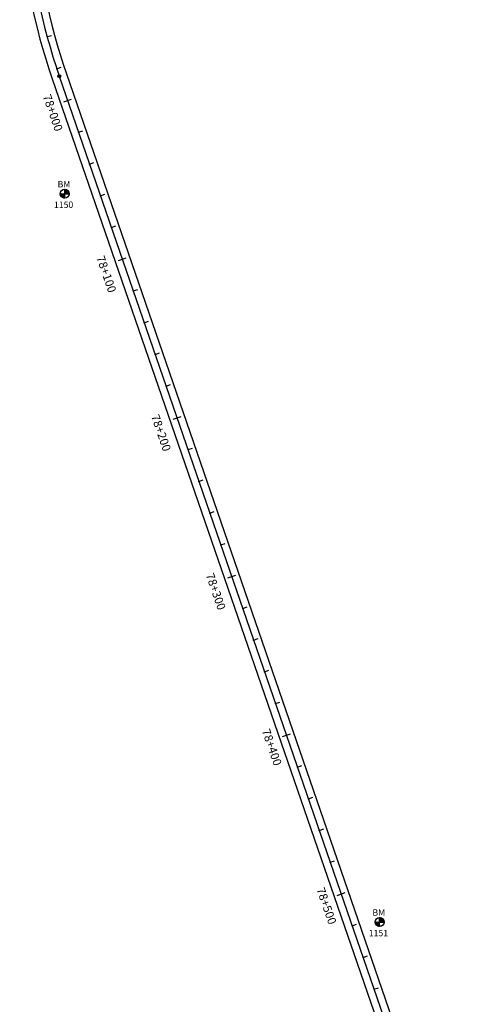
# Model space of a CAD drawing. Units: millimetres. Extents: x 752852 to 810631, y 8118200 to 8156837.
# Drawn here: x 802242 to 802507, y 8128175 to 8128761 of the extents above; entities that cross this region are included whole.
import ezdxf
from ezdxf.enums import TextEntityAlignment as Align

# ---------------------------------------------------------------- set-up
doc = ezdxf.new("R2010")
doc.units = ezdxf.units.MM
doc.header["$MEASUREMENT"] = 0
for name, color, linetype in [('1a-BM', 7, 'Continuous'), ('1a-Eje Final', 240, 'Continuous'), ('1a-Estacado', 7, 'Continuous'), ('1a-Progresiva-Estacado', 2, 'Continuous'), ('1a_Borde de via', 231, 'Continuous')]:
    doc.layers.add(name, color=color, linetype=linetype)
doc.styles.add('romans', font='romans.shx', dxfattribs={"height": 2})
doc.styles.add('SIMPLEX', font='simplex.shx')

# ---------------------------------------------------------------- blocks, each defined once
blk = doc.blocks.new('EJE TOTAL_DEPURADO$0$cir')
at = {"color": 0, "linetype": 'ByBlock'}
blk.add_circle((0, 0), 0.00417, dxfattribs=at)
blk.add_point((0, 0), dxfattribs=at)
blk = doc.blocks.new('EJE TOTAL_DEPURADO$0$MINORTIC')
at = {"color": 0, "linetype": 'ByBlock'}
blk.add_lwpolyline([(0, 0), (0, 0.00069)], dxfattribs=at)
blk.add_point((0, 0), dxfattribs=at)
blk = doc.blocks.new('EJE TOTAL_DEPURADO$0$MAJORTIC')
at = {"color": 0, "linetype": 'ByBlock'}
blk.add_lwpolyline([(0, -0.00069), (0, 0.00069)], dxfattribs=at)
blk.add_point((0, 0), dxfattribs=at)

msp = doc.modelspace()

# ---------------------------------------------------------------- linework, layer by layer
at = {"layer": '1a-BM', "color": 242}
for p, q in [((802269.04, 8128654.8), (802269.02, 8128660.2)), ((802269.14, 8128660.2), (802269.02, 8128660.08)), ((802269.29, 8128660.19), (802269.02, 8128659.92)), ((802269.43, 8128660.17), (802269.02, 8128659.76)), ((802269.56, 8128660.15), (802269.02, 8128659.6)), ((802269.69, 8128660.12), (802269.02, 8128659.44)), ((802269.82, 8128660.08), (802269.02, 8128659.28)), ((802269.94, 8128660.04), (802269.02, 8128659.12)), ((802270.05, 8128660), (802269.02, 8128658.96)), ((802270.16, 8128659.95), (802269.02, 8128658.8)), ((802270.27, 8128659.9), (802269.02, 8128658.64)), ((802270.37, 8128659.84), (802269.03, 8128658.48)), ((802270.47, 8128659.78), (802269.03, 8128658.33)), ((802270.57, 8128659.72), (802269.03, 8128658.17)), ((802270.66, 8128659.65), (802269.03, 8128658.01)), ((802270.75, 8128659.58), (802269.03, 8128657.85)), ((802270.83, 8128659.51), (802269.03, 8128657.69)), ((802270.91, 8128659.43), (802269.03, 8128657.53)), ((802270.99, 8128659.35), (802269.16, 8128657.5)), ((802271.07, 8128659.27), (802269.32, 8128657.5)), ((802271.14, 8128659.18), (802269.48, 8128657.5)), ((802271.21, 8128659.09), (802269.64, 8128657.5)), ((802271.28, 8128659), (802269.8, 8128657.5)), ((802271.34, 8128658.9), (802269.95, 8128657.5)), ((802271.4, 8128658.8), (802270.11, 8128657.51)), ((802271.45, 8128658.7), (802270.27, 8128657.51)), ((802271.5, 8128658.59), (802270.43, 8128657.51)), ((802271.55, 8128658.47), (802270.59, 8128657.51)), ((802271.59, 8128658.36), (802270.75, 8128657.51)), ((802271.63, 8128658.24), (802270.91, 8128657.51)), ((802271.66, 8128658.11), (802271.07, 8128657.51)), ((802271.69, 8128657.98), (802271.23, 8128657.51)), ((802266.33, 8128657.49), (802271.73, 8128657.51)), ((802266.45, 8128657.49), (802266.33, 8128657.37)), ((802266.61, 8128657.49), (802266.34, 8128657.22)), ((802266.77, 8128657.49), (802266.36, 8128657.08)), ((802266.93, 8128657.49), (802266.39, 8128656.94)), ((802267.09, 8128657.49), (802266.42, 8128656.81)), ((802267.25, 8128657.49), (802266.45, 8128656.69)), ((802267.41, 8128657.49), (802266.5, 8128656.57)), ((802267.57, 8128657.49), (802266.54, 8128656.46)), ((802267.73, 8128657.49), (802266.59, 8128656.35)), ((802267.89, 8128657.49), (802266.64, 8128656.24)), ((802268.05, 8128657.5), (802266.7, 8128656.14)), ((802268.2, 8128657.5), (802266.76, 8128656.04)), ((802268.36, 8128657.5), (802266.82, 8128655.94)), ((802268.52, 8128657.5), (802266.89, 8128655.85)), ((802268.68, 8128657.5), (802266.96, 8128655.76)), ((802268.84, 8128657.5), (802267.04, 8128655.68)), ((802269, 8128657.5), (802267.11, 8128655.6)), ((802269.03, 8128657.37), (802267.2, 8128655.52)), ((802269.03, 8128657.21), (802267.28, 8128655.44)), ((802269.03, 8128657.05), (802267.37, 8128655.37)), ((802269.03, 8128656.89), (802267.46, 8128655.3)), ((802269.03, 8128656.73), (802267.55, 8128655.24)), ((802269.03, 8128656.58), (802267.65, 8128655.18)), ((802269.04, 8128656.42), (802267.75, 8128655.12)), ((802269.04, 8128656.26), (802267.86, 8128655.07)), ((802269.04, 8128656.1), (802267.97, 8128655.02)), ((802269.04, 8128655.94), (802268.08, 8128654.97)), ((802269.04, 8128655.78), (802268.2, 8128654.93)), ((802269.04, 8128655.62), (802268.32, 8128654.9)), ((802269.04, 8128655.46), (802268.45, 8128654.86)), ((802269.04, 8128655.3), (802268.58, 8128654.84)), ((802269.04, 8128655.14), (802268.72, 8128654.82)), ((802269.04, 8128654.98), (802268.86, 8128654.81)), ((802269.04, 8128654.83), (802269.02, 8128654.8)), ((802271.71, 8128657.84), (802271.39, 8128657.51)), ((802271.72, 8128657.69), (802271.55, 8128657.51)), ((802271.73, 8128657.54), (802271.7, 8128657.51)), ((802456.7, 8128220.91), (802456.68, 8128226.31)), ((802456.8, 8128226.31), (802456.68, 8128226.19)), ((802456.95, 8128226.3), (802456.68, 8128226.03)), ((802457.09, 8128226.28), (802456.68, 8128225.87)), ((802457.22, 8128226.26), (802456.68, 8128225.71)), ((802457.35, 8128226.23), (802456.68, 8128225.55)), ((802457.48, 8128226.19), (802456.68, 8128225.39)), ((802457.6, 8128226.15), (802456.68, 8128225.23)), ((802457.71, 8128226.11), (802456.68, 8128225.07)), ((802457.82, 8128226.06), (802456.68, 8128224.91)), ((802457.93, 8128226.01), (802456.68, 8128224.75)), ((802458.03, 8128225.95), (802456.69, 8128224.59)), ((802458.13, 8128225.89), (802456.69, 8128224.44)), ((802458.23, 8128225.83), (802456.69, 8128224.28)), ((802458.32, 8128225.76), (802456.69, 8128224.12)), ((802458.41, 8128225.69), (802456.69, 8128223.96)), ((802458.49, 8128225.62), (802456.69, 8128223.8)), ((802458.57, 8128225.54), (802456.69, 8128223.64)), ((802458.65, 8128225.46), (802456.82, 8128223.61)), ((802458.73, 8128225.38), (802456.98, 8128223.61)), ((802458.8, 8128225.29), (802457.14, 8128223.61)), ((802458.87, 8128225.2), (802457.3, 8128223.61)), ((802458.94, 8128225.11), (802457.46, 8128223.61)), ((802459, 8128225.01), (802457.61, 8128223.61)), ((802459.06, 8128224.91), (802457.77, 8128223.62)), ((802459.11, 8128224.81), (802457.93, 8128223.62)), ((802459.16, 8128224.7), (802458.09, 8128223.62)), ((802459.21, 8128224.58), (802458.25, 8128223.62)), ((802459.25, 8128224.47), (802458.41, 8128223.62)), ((802459.29, 8128224.35), (802458.57, 8128223.62)), ((802459.32, 8128224.22), (802458.73, 8128223.62)), ((802459.35, 8128224.09), (802458.89, 8128223.62)), ((802459.37, 8128223.95), (802459.05, 8128223.62)), ((802453.99, 8128223.6), (802459.39, 8128223.62)), ((802454.11, 8128223.6), (802453.99, 8128223.48)), ((802454.27, 8128223.6), (802454, 8128223.33)), ((802454.43, 8128223.6), (802454.02, 8128223.19)), ((802454.59, 8128223.6), (802454.05, 8128223.05)), ((802454.75, 8128223.6), (802454.08, 8128222.92)), ((802454.91, 8128223.6), (802454.11, 8128222.8)), ((802455.07, 8128223.6), (802454.16, 8128222.68)), ((802455.23, 8128223.6), (802454.2, 8128222.57)), ((802455.39, 8128223.6), (802454.25, 8128222.46)), ((802455.55, 8128223.6), (802454.3, 8128222.35)), ((802455.71, 8128223.61), (802454.36, 8128222.25)), ((802455.86, 8128223.61), (802454.42, 8128222.15)), ((802456.02, 8128223.61), (802454.48, 8128222.05)), ((802456.18, 8128223.61), (802454.55, 8128221.96)), ((802456.34, 8128223.61), (802454.62, 8128221.87)), ((802456.5, 8128223.61), (802454.7, 8128221.79)), ((802456.66, 8128223.61), (802454.77, 8128221.71)), ((802456.69, 8128223.48), (802454.86, 8128221.63)), ((802456.69, 8128223.32), (802454.94, 8128221.55)), ((802456.69, 8128223.16), (802455.03, 8128221.48)), ((802456.69, 8128223), (802455.12, 8128221.41)), ((802456.69, 8128222.84), (802455.21, 8128221.35)), ((802456.69, 8128222.69), (802455.31, 8128221.29)), ((802456.7, 8128222.53), (802455.41, 8128221.23)), ((802456.7, 8128222.37), (802455.52, 8128221.18)), ((802456.7, 8128222.21), (802455.63, 8128221.13)), ((802456.7, 8128222.05), (802455.74, 8128221.08)), ((802456.7, 8128221.89), (802455.86, 8128221.04)), ((802456.7, 8128221.73), (802455.98, 8128221.01)), ((802456.7, 8128221.57), (802456.11, 8128220.97)), ((802456.7, 8128221.41), (802456.24, 8128220.95)), ((802456.7, 8128221.25), (802456.38, 8128220.93)), ((802456.7, 8128221.09), (802456.52, 8128220.92)), ((802456.7, 8128220.94), (802456.68, 8128220.91)), ((802459.38, 8128223.8), (802459.21, 8128223.62)), ((802459.39, 8128223.65), (802459.36, 8128223.62))]:
    msp.add_line(p, q, dxfattribs=at)
for centre in [(802269.03, 8128657.5), (802456.69, 8128223.61)]:
    msp.add_circle(centre, 2.7, dxfattribs=at)
at = {"layer": '1a-Eje Final'}
msp.add_lwpolyline([(802246.75, 8128822.94, 0.06787), (802265.76, 8128727.53), (802502.94, 8128039.92, 0.00001)], format="xyb", dxfattribs=at)
at = {"layer": '1a_Borde de via'}
for points in [[(802242.26, 8128822.67, 0.06787), (802261.51, 8128726.06), (802498.68, 8128038.45, 0.00001)], [(802251.25, 8128823.21, 0.06787), (802270.01, 8128729), (802507.19, 8128041.39, 0.00001)]]:
    msp.add_lwpolyline(points, format="xyb", dxfattribs=at)

# ---------------------------------------------------------------- block references
at = {"layer": '1a-Estacado', "color": 0, "linetype": 'Continuous'}
for name, p, xscale, yscale, zscale, rotation in [('EJE TOTAL_DEPURADO$0$MINORTIC', (802258.52, 8128751.12), 4000.000000000005, 4000.000000000005, 4000, 285.1029238541458), ('EJE TOTAL_DEPURADO$0$MINORTIC', (802264.26, 8128731.96), 3999.999999999999, 3999.999999999999, 4000, 288.2860227240565), ('EJE TOTAL_DEPURADO$0$cir', (802265.76, 8128727.53), 200, 200, 200, 289.0308890271033), ('EJE TOTAL_DEPURADO$0$MAJORTIC', (802270.76, 8128713.05), 3599.999999999997, 3599.999999999997, 3600, 289.0308890205783), ('EJE TOTAL_DEPURADO$0$MINORTIC', (802277.28, 8128694.14), 4000, 4000, 4000, 289.0308890227533), ('EJE TOTAL_DEPURADO$0$MINORTIC', (802283.8, 8128675.23), 4000, 4000, 4000, 289.0308890227533), ('EJE TOTAL_DEPURADO$0$MINORTIC', (802290.32, 8128656.33), 4000, 4000, 4000, 289.0308890227533), ('EJE TOTAL_DEPURADO$0$MINORTIC', (802296.84, 8128637.42), 4000, 4000, 4000, 289.0308890227533), ('EJE TOTAL_DEPURADO$0$MAJORTIC', (802303.36, 8128618.51), 3599.999999999999, 3599.999999999999, 3600, 289.0308890249283), ('EJE TOTAL_DEPURADO$0$MINORTIC', (802309.88, 8128599.61), 4000.000000000001, 4000, 4000, 289.0308890249283), ('EJE TOTAL_DEPURADO$0$MINORTIC', (802316.41, 8128580.7), 4000.000000000001, 4000, 4000, 289.0308890249283), ('EJE TOTAL_DEPURADO$0$MINORTIC', (802322.93, 8128561.79), 4000.000000000001, 4000, 4000, 289.0308890249283), ('EJE TOTAL_DEPURADO$0$MINORTIC', (802329.45, 8128542.89), 4000.000000000001, 4000, 4000, 289.0308890249283), ('EJE TOTAL_DEPURADO$0$MAJORTIC', (802335.97, 8128523.98), 3599.999999999997, 3599.999999999997, 3600, 289.0308890205783), ('EJE TOTAL_DEPURADO$0$MINORTIC', (802342.49, 8128505.07), 3999.999999999998, 3999.999999999998, 4000, 289.0308890205783), ('EJE TOTAL_DEPURADO$0$MINORTIC', (802349.01, 8128486.17), 3999.999999999998, 3999.999999999998, 4000, 289.0308890205783), ('EJE TOTAL_DEPURADO$0$MINORTIC', (802355.54, 8128467.26), 3999.999999999998, 3999.999999999998, 4000, 289.0308890205783), ('EJE TOTAL_DEPURADO$0$MINORTIC', (802362.06, 8128448.35), 4000, 4000, 4000, 289.0308890227533), ('EJE TOTAL_DEPURADO$0$MAJORTIC', (802368.58, 8128429.44), 3599.999999999999, 3599.999999999999, 3600, 289.0308890227533), ('EJE TOTAL_DEPURADO$0$MINORTIC', (802375.1, 8128410.54), 4000, 4000, 4000, 289.0308890227533), ('EJE TOTAL_DEPURADO$0$MINORTIC', (802381.62, 8128391.63), 4000, 4000, 4000, 289.0308890227533), ('EJE TOTAL_DEPURADO$0$MINORTIC', (802388.14, 8128372.72), 4000, 4000, 4000, 289.0308890227533), ('EJE TOTAL_DEPURADO$0$MINORTIC', (802394.66, 8128353.82), 4000, 4000, 4000, 289.0308890227533), ('EJE TOTAL_DEPURADO$0$MAJORTIC', (802401.19, 8128334.91), 3599.999999999999, 3599.999999999999, 3600, 289.0308890227533), ('EJE TOTAL_DEPURADO$0$MINORTIC', (802407.71, 8128316), 4000.000000000001, 4000, 4000, 289.0308890249283), ('EJE TOTAL_DEPURADO$0$MINORTIC', (802414.23, 8128297.1), 4000.000000000001, 4000, 4000, 289.0308890249283), ('EJE TOTAL_DEPURADO$0$MINORTIC', (802420.75, 8128278.19), 4000.000000000001, 4000, 4000, 289.0308890249283), ('EJE TOTAL_DEPURADO$0$MINORTIC', (802427.27, 8128259.28), 4000.000000000001, 4000, 4000, 289.0308890249283), ('EJE TOTAL_DEPURADO$0$MAJORTIC', (802433.79, 8128240.38), 3599.999999999999, 3599.999999999999, 3600, 289.0308890271033), ('EJE TOTAL_DEPURADO$0$MINORTIC', (802440.32, 8128221.47), 3999.999999999998, 3999.999999999998, 4000, 289.0308890205783), ('EJE TOTAL_DEPURADO$0$MINORTIC', (802446.84, 8128202.56), 3999.999999999998, 3999.999999999998, 4000, 289.0308890205783), ('EJE TOTAL_DEPURADO$0$MINORTIC', (802453.36, 8128183.66), 3999.999999999998, 3999.999999999998, 4000, 289.0308890205783)]:
    msp.add_blockref(name, p, dxfattribs=dict(at, xscale=xscale, yscale=yscale, zscale=zscale, rotation=rotation))

# ---------------------------------------------------------------- texts
at = {"layer": '1a-BM', "style": 'romans'}
for p in [(802264.75, 8128661.31, 417.85), (802452.41, 8128227.42, 417.85)]:
    msp.add_text('BM', height=3.8, dxfattribs=at).set_placement(p)
at = {"layer": '1a-BM', "color": 242, "style": 'romans'}
for s, p in [('1150', (802262.59, 8128649.08)), ('1151', (802450.25, 8128215.19))]:
    msp.add_text(s, height=3.8, dxfattribs=at).set_placement(p)
at = {"layer": '1a-Progresiva-Estacado', "color": 7, "style": 'SIMPLEX'}
for s, p in [('78+000', (802261.92, 8128705.75)), ('78+100', (802293.84, 8128609.65)), ('78+200', (802326.45, 8128515.11)), ('78+300', (802359.06, 8128420.58)), ('78+400', (802392.46, 8128327.81)), ('78+500', (802425.07, 8128233.27))]:
    msp.add_text(s, height=5, rotation=289.03089, dxfattribs=at).set_placement(p, align=Align.MIDDLE_CENTER)

doc.saveas('drawing.dxf')
